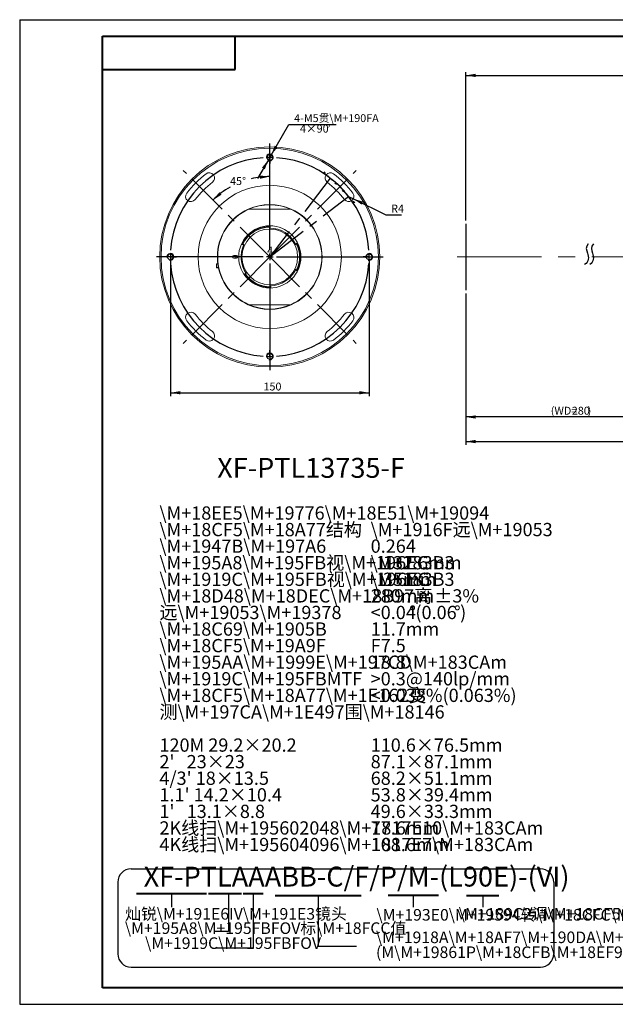
# Model space of a CAD drawing. Units: millimetres. Extents: x 0 to 490, y 0 to 297.
# Drawn here: x 0 to 180, y 0 to 297 of the extents above; entities that cross this region are included whole.
import ezdxf

# ---------------------------------------------------------------- set-up
doc = ezdxf.new("R2010")
doc.units = ezdxf.units.MM
doc.header["$PDSIZE"] = -1
doc.linetypes.add('CENTERX2', pattern=[20.32, 12.7, -2.54, 2.54, -2.54])
doc.layers.add('FORMAT', color=7, linetype='Continuous')
doc.styles.add('SLDTEXTSTYLE0', font='TXT', dxfattribs={"width": 0.7})
doc.styles.add('SLDTEXTSTYLE1', font='TXT', dxfattribs={"width": 0.7, "bigfont": 'bigfont'})
doc.styles.add('SLDTEXTSTYLE2', font='TXT', dxfattribs={"width": 0.64})
doc.styles.add('SLDTEXTSTYLE3', font='TXT', dxfattribs={"width": 0.653846})
doc.dimstyles.new('SLDDIMSTYLE0', dxfattribs={"dimtxt": 2.728516, "dimasz": 3, "dimexe": 0, "dimexo": 0.0625, "dimgap": 0.682129, "dimtad": 1, "dimdec": 1, "dimlfac": 2.5, "dimrnd": 1e-09, "dimzin": 12, "dimdsep": 46, "dimtxsty": 'SLDTEXTSTYLE0', "dimsah": 1, "dimcen": 0.09, "dimadec": 0, "dimazin": 3, "dimtfac": 1, "dimtofl": 0, "dimtmove": 0, "dimatfit": 3, "dimfxl": 0, "dimfrac": 2, "dimtolj": 1, "dimtzin": 12, "dimarcsym": 0})
doc.dimstyles.new('SLDDIMSTYLE2', dxfattribs={"dimtxt": 2.728516, "dimasz": 3, "dimexe": 0, "dimexo": 0.0625, "dimgap": 0.682129, "dimtad": 1, "dimdec": 1, "dimlfac": 2.5, "dimrnd": 1e-09, "dimzin": 12, "dimdsep": 46, "dimtxsty": 'SLDTEXTSTYLE0', "dimblk1": 'NONE', "dimblk2": 'NONE', "dimsah": 1, "dimcen": 0.09, "dimadec": 0, "dimazin": 3, "dimtfac": 1, "dimtmove": 0, "dimatfit": 0, "dimldrblk": 'NONE', "dimfxl": 0, "dimfrac": 2, "dimtolj": 1, "dimtzin": 12, "dimarcsym": 0})
doc.dimstyles.new('SLDDIMSTYLE3', dxfattribs={"dimtxt": 2.728516, "dimasz": 3, "dimexe": 0, "dimexo": 0.0625, "dimgap": 0.682129, "dimtad": 0, "dimtih": 1, "dimtoh": 1, "dimdec": 4, "dimlfac": 2.5, "dimzin": 12, "dimdsep": 46, "dimtxsty": 'SLDTEXTSTYLE0', "dimsah": 1, "dimcen": 0.09, "dimazin": 3, "dimtfac": 1, "dimtofl": 0, "dimtmove": 0, "dimatfit": 3, "dimfxl": 0, "dimfrac": 2, "dimtolj": 1, "dimtzin": 12, "dimarcsym": 0})
doc.dimstyles.new('SLDDIMSTYLE4', dxfattribs={"dimtxt": 2.728516, "dimasz": 3, "dimexe": 0, "dimexo": 0.0625, "dimgap": 0.682129, "dimtad": 0, "dimtih": 1, "dimtoh": 1, "dimdec": 6, "dimlfac": 2.5, "dimrnd": 1e-09, "dimzin": 12, "dimdsep": 46, "dimtxsty": 'SLDTEXTSTYLE0', "dimsah": 1, "dimcen": 0, "dimadec": 0, "dimazin": 3, "dimtfac": 1, "dimtmove": 0, "dimatfit": 3, "dimfxl": 0, "dimfrac": 2, "dimtolj": 1, "dimtzin": 12, "dimarcsym": 0})
doc.dimstyles.new('SLDDIMSTYLE5', dxfattribs={"dimtxt": 2.728516, "dimasz": 3, "dimexe": 0, "dimexo": 0.0625, "dimgap": 0.682129, "dimtad": 0, "dimtih": 1, "dimtoh": 1, "dimdec": 1, "dimlfac": 2.5, "dimrnd": 1e-09, "dimzin": 12, "dimdsep": 46, "dimtxsty": 'SLDTEXTSTYLE0', "dimsah": 1, "dimcen": 0, "dimadec": 0, "dimazin": 3, "dimtfac": 1, "dimtofl": 0, "dimtmove": 0, "dimatfit": 3, "dimfxl": 0, "dimfrac": 2, "dimtolj": 1, "dimtzin": 12, "dimarcsym": 0})

# ---------------------------------------------------------------- blocks, each defined once
blk = doc.blocks.new('SW_NOTE_0')
at = {"layer": 'FORMAT', "color": 0, "char_height": 17.5, "attachment_point": 1, "style": 'SLDTEXTSTYLE1'}
for s, insert in [('\\M+1918A\\M+18AF7\\M+190DA\\M+18CFB', (0, 22.6)), ('(M\\M+19861P\\M+18CFB\\M+18EF9标\\M+1928D\\M+18D40\\M+19D42\\M+18B97)', (0, 0.1))]:
    blk.add_mtext(s, dxfattribs=dict(at, insert=insert))
blk = doc.blocks.new('PTL命名说明')
at = {"layer": 'FORMAT'}
for p, q in [((1217.1, 548.6), (1834.8, 548.6)), ((1197.1, 528.6), (1197.1, 420.2)), ((1854.8, 528.6), (1854.8, 420.2)), ((1499.5, 432), (1557.3, 432)), ((1217.1, 400.2), (1834.8, 400.2))]:
    blk.add_line(p, q, dxfattribs=at)
at = {"layer": 'FORMAT', "color": 7, "lineweight": 40}
for p, q in [((1225.5, 511.2), (1330.8, 511.2)), ((1333.7, 511.2), (1383.6, 511.2)), ((1386.4, 511.2), (1416.2, 511.2)), ((1434.7, 508.3), (1564.4, 508.3)), ((1681, 508.3), (1604.9, 508.3)), ((1723.2, 508.3), (1772.2, 508.3))]:
    blk.add_line(p, q, dxfattribs=at)
at = {"layer": 'FORMAT', "color": 7}
for p, q in [((1278.1, 511.2), (1278.1, 490.6)), ((1363.9, 511.2), (1363.9, 454.2)), ((1401.3, 511.2), (1401.3, 429.1)), ((1499.5, 508.3), (1499.5, 432)), ((1642.9, 508.3), (1642.9, 490.6)), ((1747.7, 508.3), (1747.7, 490.6)), ((1363.9, 454.2), (1343.8, 454.2)), ((1401.3, 429.1), (1343.8, 429.1))]:
    blk.add_line(p, q, dxfattribs=at)
at = {"layer": 'FORMAT'}
for centre, start, end in [((1217.1, 528.6), 90, 180), ((1834.8, 528.6), 0, 90), ((1217.1, 420.2), 180, 270), ((1834.8, 420.2), 270, 0)]:
    blk.add_arc(centre, 20, start, end, dxfattribs=at)
at = {"layer": 'FORMAT', "color": 7}
blk.add_blockref('SW_NOTE_0', (1586.6, 431.4), dxfattribs=at)
at = {"layer": 'FORMAT', "attachment_point": 1}
for s, insert, char_height, style in [('XF-PTLAAABB-C/F/P/M-(L90E)-(VI)', (1236.1, 551.8), 30, 'SLDTEXTSTYLE0'), ('灿锐\\M+191E6IV\\M+191E3镜头', (1208.2, 489.4), 17.5, 'SLDTEXTSTYLE1'), ('\\M+193E0\\M+19594转\\M+18CFC\\M+18C5E\\M+18D86', (1587.4, 487.9), 17.5, 'SLDTEXTSTYLE1'), ('\\M+189C2调\\M+18CF5阑\\M+18C5E\\M+18D86', (1711.5, 489.4), 17.5, 'SLDTEXTSTYLE1'), ('\\M+195A8\\M+195FBFOV标\\M+18FCC值', (1207.8, 467.8), 17.5, 'SLDTEXTSTYLE1'), ('\\M+1919C\\M+195FBFOV', (1238.3, 445.2), 17.5, 'SLDTEXTSTYLE1')]:
    blk.add_mtext(s, dxfattribs=dict(at, insert=insert, char_height=char_height, style=style))
blk = doc.blocks.new('SW_NOTE_1')
at = {"layer": 'FORMAT', "color": 0, "char_height": 4, "attachment_point": 1}
for s, insert, style in [('\\M+1916F远\\M+19053', (0, 5.16), 'SLDTEXTSTYLE1'), ('0.264', (0, 0.16), 'SLDTEXTSTYLE0'), ('\\M+183B3', (0, -4.85), 'SLDTEXTSTYLE1'), ('132.6mm', (3.69, -4.84), 'SLDTEXTSTYLE0'), ('\\M+183B3', (0, -9.85), 'SLDTEXTSTYLE1'), ('35mm', (3.69, -9.85), 'SLDTEXTSTYLE0'), ('280mm±3%', (0, -14.85), 'SLDTEXTSTYLE0'), ('<0.04', (0, -19.85), 'SLDTEXTSTYLE0'), ('%%d', (11.64, -19.85), 'SLDTEXTSTYLE0'), ('(0.06', (13.5, -19.85), 'SLDTEXTSTYLE0'), ('%%d', (25.14, -19.85), 'SLDTEXTSTYLE0'), (')', (27, -19.85), 'SLDTEXTSTYLE0'), ('11.7mm', (0, -24.85), 'SLDTEXTSTYLE0'), ('F7.5', (0, -29.85), 'SLDTEXTSTYLE0'), ('18.8\\M+183CAm', (0, -34.85), 'SLDTEXTSTYLE1'), ('>0.3@140lp/mm', (0, -39.85), 'SLDTEXTSTYLE0'), ('<0.038%(0.063%)', (0, -44.85), 'SLDTEXTSTYLE0'), ('110.6×76.5mm', (0, -59.85), 'SLDTEXTSTYLE0'), ('87.1×87.1mm', (0, -64.85), 'SLDTEXTSTYLE0'), ('68.2×51.1mm', (0, -69.85), 'SLDTEXTSTYLE0'), ('53.8×39.4mm', (0, -74.85), 'SLDTEXTSTYLE0'), ('49.6×33.3mm', (0, -79.85), 'SLDTEXTSTYLE0'), ('77.6mm', (0, -84.85), 'SLDTEXTSTYLE0'), ('108.6mm', (0, -89.85), 'SLDTEXTSTYLE0')]:
    blk.add_mtext(s, dxfattribs=dict(at, insert=insert, style=style))
blk = doc.blocks.new('SW_NOTE_3')
at = {"layer": 'FORMAT', "color": 0, "char_height": 4, "attachment_point": 1}
for s, insert, style in [('\\M+18EE5\\M+19776\\M+18E51\\M+19094', (0, 5.16), 'SLDTEXTSTYLE1'), ('\\M+18CF5\\M+18A77结构', (0, 0.16), 'SLDTEXTSTYLE1'), ('\\M+1947B\\M+197A6', (0, -4.84), 'SLDTEXTSTYLE1'), ('\\M+195A8\\M+195FB视\\M+196EC', (0, -9.84), 'SLDTEXTSTYLE1'), ('\\M+1919C\\M+195FB视\\M+196EC', (0, -14.84), 'SLDTEXTSTYLE1'), ('\\M+18D48\\M+18DEC\\M+18B97离', (0, -19.84), 'SLDTEXTSTYLE1'), ('远\\M+19053\\M+19378', (0, -24.84), 'SLDTEXTSTYLE1'), ('\\M+18C69\\M+1905B', (0, -29.84), 'SLDTEXTSTYLE1'), ('\\M+18CF5\\M+19A9F', (0, -34.84), 'SLDTEXTSTYLE1'), ('\\M+195AA\\M+1999E\\M+197CD', (0, -39.84), 'SLDTEXTSTYLE1'), ('\\M+1919C\\M+195FBMTF', (0, -44.84), 'SLDTEXTSTYLE1'), ('\\M+18CF5\\M+18A77\\M+1E162变', (0, -49.84), 'SLDTEXTSTYLE1'), ('测\\M+197CA\\M+1E497围\\M+18146', (0, -54.84), 'SLDTEXTSTYLE1'), ('120M 29.2×20.2', (0, -64.84), 'SLDTEXTSTYLE0'), ("2'   23×23", (0, -69.84), 'SLDTEXTSTYLE2'), ("4/3' 18×13.5", (0, -74.84), 'SLDTEXTSTYLE0'), ("1.1' 14.2×10.4", (0, -79.84), 'SLDTEXTSTYLE0'), ("1'   13.1×8.8", (0, -84.84), 'SLDTEXTSTYLE3'), ('2K线扫\\M+195602048\\M+1817E10\\M+183CAm', (0, -89.84), 'SLDTEXTSTYLE1'), ('4K线扫\\M+195604096\\M+1817E7\\M+183CAm', (0, -94.84), 'SLDTEXTSTYLE1')]:
    blk.add_mtext(s, dxfattribs=dict(at, insert=insert, style=style))
blk = doc.blocks.new('_D')
at = {"layer": 'FORMAT'}
for p, q in [((134.62, 214.44), (134.62, 176.17)), ((194.62, 191.26), (194.62, 176.17)), ((194.62, 177.17), (134.62, 177.17))]:
    blk.add_line(p, q, dxfattribs=at)
for points in [[(134.62, 177.17), (137.62, 176.67), (137.62, 177.67)], [(194.62, 177.17), (191.62, 177.67), (191.62, 176.67)]]:
    blk.add_solid(points, dxfattribs=at)
at = {"layer": 'FORMAT', "attachment_point": 1, "style": 'SLDTEXTSTYLE0'}
for s, insert, char_height in [('(WD=', (160.27, 180.24), 2.381), ('280', (166.62, 180.24), 2.381), (')', (171.38, 180.24), 2.38)]:
    blk.add_mtext(s, dxfattribs=dict(at, insert=insert, char_height=char_height))
blk = doc.blocks.new('_D_1')
at = {"layer": 'FORMAT'}
for p, q in [((134.62, 236.44), (134.62, 281.19)), ((134.62, 280.19), (276.62, 280.19)), ((276.62, 259.24), (276.62, 281.19))]:
    blk.add_line(p, q, dxfattribs=at)
for points in [[(134.62, 280.19), (137.62, 279.69), (137.62, 280.69)], [(276.62, 280.19), (273.62, 280.69), (273.62, 279.69)]]:
    blk.add_solid(points, dxfattribs=at)
at = {"layer": 'FORMAT', "insert": (187.75, 283.25), "char_height": 2.381, "attachment_point": 1, "style": 'SLDTEXTSTYLE0'}
blk.add_mtext('485', dxfattribs=at)
blk = doc.blocks.new('_D_3')
at = {"layer": 'FORMAT'}
for p, q in [((398.91, 222.13), (398.91, 168.75)), ((134.62, 214.44), (134.62, 168.75)), ((134.62, 169.75), (398.91, 169.75))]:
    blk.add_line(p, q, dxfattribs=at)
for points in [[(134.62, 169.75), (137.62, 169.25), (137.62, 170.25)], [(398.91, 169.75), (395.91, 170.25), (395.91, 169.25)]]:
    blk.add_solid(points, dxfattribs=at)
at = {"layer": 'FORMAT', "attachment_point": 1, "style": 'SLDTEXTSTYLE0'}
for s, insert, char_height in [('(O/I=', (264.21, 172.82), 2.381), ('790.7', (272.15, 172.82), 2.381), (')', (280.09, 172.82), 2.38)]:
    blk.add_mtext(s, dxfattribs=dict(at, insert=insert, char_height=char_height))
blk = doc.blocks.new('_D_20')
at = {"color": 7, "linetype": 'Continuous', "lineweight": 0, "insert": (74.68, 228.51), "char_height": 2.38, "attachment_point": 1, "style": 'SLDTEXTSTYLE0'}
blk.add_mtext('4', dxfattribs=at)
blk = doc.blocks.new('_NONE')
blk = doc.blocks.new('_D_21')
at = {"layer": 'FORMAT'}
for start, end in [(90, 103.4209), (119.6041, 135)]:
    blk.add_arc((75.47, 225.44), 24.25, start, end, dxfattribs=at)
for points in [[(75.47, 249.69), (72.44, 250), (72.51, 249)], [(58.33, 242.58), (60.9, 244.2), (60.24, 244.95)]]:
    blk.add_solid(points, dxfattribs=at)
at = {"layer": 'FORMAT', "insert": (63.49, 249.51), "char_height": 2.381, "attachment_point": 1, "style": 'SLDTEXTSTYLE0'}
blk.add_mtext('45°', dxfattribs=at)
blk = doc.blocks.new('_D_22')
at = {"layer": 'FORMAT'}
for p, q in [((45.47, 224.44), (45.47, 183.47)), ((105.47, 224.44), (105.47, 183.47)), ((45.47, 184.47), (105.47, 184.47))]:
    blk.add_line(p, q, dxfattribs=at)
for points in [[(45.47, 184.47), (48.47, 183.97), (48.47, 184.97)], [(105.47, 184.47), (102.47, 184.97), (102.47, 183.97)]]:
    blk.add_solid(points, dxfattribs=at)
at = {"layer": 'FORMAT', "insert": (73.58, 187.54), "char_height": 2.381, "attachment_point": 1, "style": 'SLDTEXTSTYLE0'}
blk.add_mtext('150', dxfattribs=at)
blk = doc.blocks.new('_D_23')
at = {"layer": 'FORMAT'}
for p, q in [((75.89, 256.17), (81.24, 265.43)), ((81.24, 265.43), (95.53, 265.43)), ((75.05, 254.71), (75.89, 256.17)), ((75.05, 254.71), (71.8, 249.09))]:
    blk.add_line(p, q, dxfattribs=at)
for points in [[(75.89, 256.17), (77.82, 258.51), (76.96, 259.01)], [(75.05, 254.71), (73.12, 252.37), (73.98, 251.87)]]:
    blk.add_solid(points, dxfattribs=at)
at = {"layer": 'FORMAT', "attachment_point": 1}
for s, insert, char_height, style in [('4-M5贯\\M+190FA', (82.83, 268.5), 2.3813, 'SLDTEXTSTYLE1'), ('4×90', (84.57, 265.32), 2.381, 'SLDTEXTSTYLE0'), ('%%d', (92.51, 265.32), 2.381, 'SLDTEXTSTYLE0')]:
    blk.add_mtext(s, dxfattribs=dict(at, insert=insert, char_height=char_height, style=style))
blk = doc.blocks.new('_D_24')
at = {"layer": 'FORMAT', "color": 7}
for p, q in [((99.27, 243.7), (100.7, 242.99)), ((100.7, 242.99), (110.5, 238.13)), ((110.5, 238.13), (115.27, 238.13))]:
    blk.add_line(p, q, dxfattribs=at)
blk.add_solid([(100.7, 242.99), (103.17, 241.21), (103.61, 242.11)], dxfattribs=at)
at = {"layer": 'FORMAT', "color": 7, "insert": (112.09, 241.2), "char_height": 2.381, "attachment_point": 1, "style": 'SLDTEXTSTYLE0'}
blk.add_mtext('R4', dxfattribs=at)
blk = doc.blocks.new('SW_CENTERMARKSYMBOL_0')
at = {"layer": 'FORMAT', "color": 0}
for p, q in [((0, 2), (0, 34.2)), ((-2, 0), (-34.2, 0)), ((0, 0), (-1, 0)), ((0, 0), (0, 1)), ((0, 0), (0, -1)), ((0, 0), (1, 0)), ((2, 0), (34.2, 0)), ((0, -2), (0, -34.2))]:
    blk.add_line(p, q, dxfattribs=at)
blk = doc.blocks.new('SW_CENTERMARKSYMBOL_1')
at = {"layer": 'FORMAT', "color": 0}
for p, q in [((30, 31), (30, 31.84)), ((30, 2), (30, 31)), ((30, 30), (30, 31)), ((30, 30), (30, 29)), ((30, 29), (30, 28.16)), ((-1, 0), (-1.84, 0)), ((0, 0), (-1, 0)), ((0, 0), (1, 0)), ((1, 0), (1.84, 0)), ((30, 0), (30, 1)), ((28, 0), (-1, 0)), ((30, 0), (29, 0)), ((30, 0), (30, -1)), ((30, 0), (31, 0)), ((30, -2), (30, -31)), ((32, 0), (61, 0)), ((59, 0), (58.16, 0)), ((60, 0), (59, 0)), ((60, 0), (61, 0)), ((61, 0), (61.84, 0)), ((30, -29), (30, -28.16)), ((30, -30), (30, -29)), ((30, -30), (30, -31)), ((30, -31), (30, -31.84))]:
    blk.add_line(p, q, dxfattribs=at)
for start, end in [(93.8197, 176.1803), (90, 91.9099), (88.0901, 90), (3.8197, 86.1803), (178.0901, 180), (180, 181.9099), (0, 1.9099), (358.0901, 0), (183.8197, 266.1803), (273.8197, 356.1803), (268.0901, 270), (270, 271.9099)]:
    blk.add_arc((30, 0), 30, start, end, dxfattribs=at)
blk = doc.blocks.new('SW_CENTERMARKSYMBOL_2')
at = {"layer": 'FORMAT', "color": 0}
for p, q in [((-6.95, 6.95), (-7.38, 7.38)), ((-5.54, 5.54), (-6.24, 6.24)), ((-5.54, 5.54), (-4.83, 4.83)), ((-4.12, 4.12), (-3.7, 3.7)), ((-1.41, 1.41), (-1.84, 1.84)), ((0, 0), (-0.71, 0.71)), ((0, 0), (0.71, -0.71)), ((1.41, -1.41), (1.84, -1.84)), ((-23.8, -18.26), (-23.8, -17.26)), ((-23.8, -18.26), (-24.8, -18.26)), ((-23.8, -18.26), (-23.8, -19.26)), ((-23.8, -18.26), (-22.8, -18.26))]:
    blk.add_line(p, q, dxfattribs=at)
for start, end in [(56.3197, 57.4656), (52.5, 54.4099), (50.5901, 52.5), (47.5344, 48.6803), (41.3197, 48.6803), (41.3197, 42.4656), (37.5, 39.4099), (35.5901, 37.5), (32.5344, 33.6803)]:
    blk.add_arc((-23.8, -18.26), 30, start, end, dxfattribs=at)

msp = doc.modelspace()

# ---------------------------------------------------------------- linework, layer by layer
at = {"color": 7, "linetype": 'Continuous', "lineweight": 15}
for p, q in [((69.16441588, 239.84010657), (81.77526835, 239.84010657)), ((75.42131925, 234.11997095), (75.42655631, 234.42000225)), ((75.42655631, 234.42000225), (75.63005521, 234.61870842)), ((75.63005521, 234.61870842), (75.621329, 234.11878457)), ((67.08349481, 229.17394896), (67.34958611, 229.27440474)), ((67.54026754, 228.97058064), (67.08349481, 229.17394896)), ((67.34958611, 229.27440474), (67.62372009, 229.15235242)), ((83.20377875, 229.38074411), (83.64928201, 229.60773936)), ((83.55989413, 229.33772872), (83.29252356, 229.20149661)), ((83.64928201, 229.60773936), (83.55989413, 229.33772872)), ((59.90065738, 228.13092184), (59.86984212, 228.10010657)), ((59.86984212, 228.10010657), (59.86984212, 227.94609939)), ((59.89536299, 228.10010657), (59.86984212, 228.10010657)), ((65.38984212, 225.84010657), (64.58984212, 225.84010657)), ((65.27768827, 225.04010657), (65.27768827, 225.84010657)), ((59.36984212, 223.34010657), (59.36984212, 222.29010657)), ((59.36984212, 223.34010657), (59.81002092, 223.34010657)), ((64.58984212, 225.04010657), (65.38984212, 225.04010657)), ((60.01830498, 222.14010657), (59.51984212, 222.14010657)), ((67.8592772, 220.30671572), (68.27379599, 220.58631217)), ((68.13876993, 220.25399236), (67.8592772, 220.30671572)), ((68.38754504, 220.42179329), (68.13876993, 220.25399236)), ((83.64928201, 221.27247379), (83.20377875, 221.49946904)), ((83.29252356, 221.67871654), (83.55989413, 221.54248443)), ((83.55989413, 221.54248443), (83.64928201, 221.27247379)), ((61.54349392, 217.97707596), (61.54332854, 217.97698048)), ((88.89619031, 217.11105056), (88.8963557, 217.11095507)), ((75.58328369, 216.46082314), (75.57281116, 216.76071735)), ((75.7902195, 216.26569878), (75.58328369, 216.46082314)), ((75.77276975, 216.7653942), (75.7902195, 216.26569878)), ((69.16441588, 211.04010657), (81.77526835, 211.04010657))]:
    msp.add_line(p, q, dxfattribs=at)
at = {"color": 8, "linetype": 'Continuous', "lineweight": 15}
msp.add_line((59.36984212, 222.29010657), (59.98702906, 222.29010657), dxfattribs=at)
at = {"color": 7, "linetype": 'Continuous', "lineweight": 15}
for centre, radius in [((75.46984212, 225.44010657), 33.2), ((75.46984212, 225.44010657), 32.8), ((75.46984212, 255.44010657), 0.84), ((75.46984212, 225.44010657), 21.6), ((75.46984212, 225.44010657), 9.38), ((75.46984212, 225.44010657), 8.4), ((45.46984212, 225.44010657), 0.84), ((105.46984212, 225.44010657), 0.84), ((75.46984212, 195.44010657), 0.84)]:
    msp.add_circle(centre, radius, dxfattribs=at)
for centre, radius, start, end in [((75.46984212, 225.44010657), 31.6, 127.5, 142.5), ((57.20699925, 249.24070678), 1.6, 307.5, 127.5), ((93.73268499, 249.24070678), 1.6, 52.5, 232.5), ((75.46984212, 225.44010657), 31.6, 37.5, 52.5), ((75.46984212, 225.44010657), 28.4, 127.5, 142.5), ((75.46984212, 225.44010657), 28.4, 37.5, 52.5), ((51.66924191, 243.70294944), 1.6, 142.5, 322.5), ((99.27044232, 243.70294944), 1.6, 217.5, 37.5), ((75.46984212, 225.44010657), 15.8, 65.6984863785, 114.3015136215), ((75.46984212, 225.44010657), 15.8, 114.3015136215, 245.6984863785), ((75.46984212, 225.44010657), 15.72, 113.6474969185, 246.3525030815), ((75.46984212, 225.44010657), 15.72, 293.6474969185, 66.3525030815), ((75.46984212, 225.44010657), 15.8, 294.3015136215, 65.6984863785), ((75.46984212, 225.44010657), 9.18, 89, 156), ((75.46984212, 225.44010657), 8.98, 90.2761807862, 154.7238192138), ((75.46984212, 225.44010657), 8.68, 25.6797039047, 90.3202960953), ((75.46984212, 225.44010657), 8.68, 154.6797039047, 215.3202960953), ((75.46984212, 225.44010657), 8.98, 334.2761807862, 25.7238192138), ((75.46984212, 225.44010657), 9.18, 333, 27), ((64.58984212, 225.44010657), 0.4, 90, 270), ((65.38984212, 225.44010657), 0.4, 270, 90), ((59.51984212, 222.29010657), 0.15, 180, 270), ((75.46984212, 225.44010657), 9.18, 214, 272), ((75.46984212, 225.44010657), 8.98, 215.2761807862, 270.7238192138), ((75.46984212, 225.44010657), 8.68, 270.6797039047, 334.3202960953), ((75.46984212, 225.44010657), 15.8, 245.6984863785, 294.3015136215), ((51.66924191, 207.1772637), 1.6, 37.5, 217.5), ((75.46984212, 225.44010657), 28.4, 217.5, 232.5), ((75.46984212, 225.44010657), 28.4, 307.5, 322.5), ((99.27044232, 207.1772637), 1.6, 322.5, 142.5), ((75.46984212, 225.44010657), 31.6, 217.5, 232.5), ((75.46984212, 225.44010657), 31.6, 307.5, 322.5), ((57.20699925, 201.63950636), 1.6, 232.5, 52.5), ((93.73268499, 201.63950636), 1.6, 127.5, 307.5)]:
    msp.add_arc(centre, radius, start, end, dxfattribs=at)
at = {"color": 8, "linetype": 'Continuous', "lineweight": 15}
for start, end in [(66.3525030815, 113.6474969185), (246.3525030815, 293.6474969185)]:
    msp.add_arc((75.46984212, 225.44010657), 15.72, start, end, dxfattribs=at)
at = {"color": 7, "linetype": 'Continuous', "lineweight": 15}
for points, knots in [([(68.96753483, 239.84010657), (68.96793183, 239.84010657), (68.96884333, 239.84010657), (68.97763514, 239.84010657), (68.99941876, 239.84010657), (69.05523432, 239.84010657), (69.11453647, 239.84010657), (69.15761373, 239.84010657), (69.16441588, 239.84010657)], [0, 0, 0, 0, 0.0498006085, 0.1143393589, 0.2186078586, 0.4296116807, 0.9099324327, 1, 1, 1, 1]), ([(81.77526835, 239.84010657), (81.78373143, 239.84010657), (81.82261585, 239.84010657), (81.87420703, 239.84010657), (81.92645417, 239.84010657), (81.95258615, 239.84010657), (81.96688475, 239.84010657), (81.9716484, 239.84010657), (81.97203501, 239.84010657), (81.9721494, 239.84010657)], [0, 0, 0, 0, 0.111982464, 0.5145141513, 0.6799354756, 0.8465540221, 0.9096348503, 0.9732628001, 1, 1, 1, 1]), ([(68.96753483, 211.04010657), (68.96793183, 211.04010657), (68.96884333, 211.04010657), (68.97763514, 211.04010657), (68.99941876, 211.04010657), (69.05523432, 211.04010657), (69.11453647, 211.04010657), (69.15761373, 211.04010657), (69.16441588, 211.04010657)], [0, 0, 0, 0, 0.0498006085, 0.1143393589, 0.2186078586, 0.4296116807, 0.9099324327, 1, 1, 1, 1]), ([(81.77526835, 211.04010657), (81.78373143, 211.04010657), (81.82261585, 211.04010657), (81.87420703, 211.04010657), (81.92645417, 211.04010657), (81.95258615, 211.04010657), (81.96688475, 211.04010657), (81.9716484, 211.04010657), (81.97203501, 211.04010657), (81.9721494, 211.04010657)], [0, 0, 0, 0, 0.111982464, 0.5145141513, 0.6799354756, 0.8465540221, 0.9096348503, 0.9732628001, 1, 1, 1, 1])]:
    msp.add_open_spline(points, degree=3, knots=knots, dxfattribs=at)
at = {"layer": 'FORMAT'}
for p, q in [((0, 297), (420, 297)), ((0, 297), (0, 0)), ((134.61580944, 235.44010657), (134.61580944, 215.44010657)), ((0, 0), (420, 0))]:
    msp.add_line(p, q, dxfattribs=at)
at = {"layer": 'FORMAT', "color": 7, "lineweight": 40}
msp.add_line((25, 292), (415, 292), dxfattribs=at)
at = {"layer": 'FORMAT', "lineweight": 40}
for p, q in [((25, 5), (25, 292)), ((65, 282), (65, 292)), ((25, 282), (65, 282)), ((235, 5), (25, 5))]:
    msp.add_line(p, q, dxfattribs=at)
at = {"layer": 'FORMAT', "linetype": 'CENTERX2'}
for p, q in [((75.46984212, 225.44010657), (49.36335979, 251.5465889)), ((75.46984212, 225.44010657), (101.57632444, 251.5465889)), ((93.73268499, 249.24070678), (75.46984212, 225.44010657)), ((75.46984212, 225.44010657), (99.27044232, 243.70294944)), ((75.46984212, 225.44010657), (49.36335979, 199.33362425)), ((75.46984212, 225.44010657), (101.57632444, 199.33362425))]:
    msp.add_line(p, q, dxfattribs=at)
at = {"layer": 'FORMAT', "linetype": 'CENTERX2', "lineweight": 0, "ltscale": 2}
msp.add_line((132.03275834, 225.44010657), (401.13171108, 225.44010657), dxfattribs=at)
at = {"layer": 'FORMAT'}
for centre in [(75.46984212, 255.44010657), (45.46984212, 225.44010657), (105.46984212, 225.44010657), (75.46984212, 195.44010657)]:
    msp.add_arc(centre, 1, 255, 195, dxfattribs=at)
for points in [[(171.59505624, 229.35202241), (170.61778505, 228.46990279), (171.61174986, 226.37727477), (171.88038363, 223.99435753), (170.49179337, 223.13129755)], [(173.12265098, 229.35202241), (172.14537979, 228.46990279), (173.13934459, 226.37727477), (173.40797837, 223.99435753), (172.01938811, 223.13129755)]]:
    msp.add_open_spline(points, degree=3, knots=[0, 0, 0, 0, 0.431449675, 1, 1, 1, 1], dxfattribs=at)
msp.add_point((75.46984212, 225.44010657), dxfattribs=at)

# ---------------------------------------------------------------- block references
for name, p in [('SW_CENTERMARKSYMBOL_0', (75.46984212, 225.44010657)), ('SW_CENTERMARKSYMBOL_1', (45.46984212, 225.44010657)), ('SW_NOTE_3', (42.17478282, 145.0345371)), ('SW_NOTE_1', (105.91839992, 140.04565767))]:
    msp.add_blockref(name, p, dxfattribs=at)
at = {"layer": 'FORMAT', "color": 7}
msp.add_blockref('SW_CENTERMARKSYMBOL_2', (99.27044232, 243.70294944), dxfattribs=at)
at = {"layer": 'FORMAT', "xscale": 0.2, "yscale": 0.2, "zscale": 0.2}
msp.add_blockref('PTL命名说明', (-209.80743889, -68.84037374), dxfattribs=at)

# ---------------------------------------------------------------- texts
at = {"layer": 'FORMAT', "insert": (59.59739792, 164.8125719), "char_height": 6, "attachment_point": 1, "style": 'SLDTEXTSTYLE0'}
msp.add_mtext('XF-PTL13735-F', dxfattribs=at)

# ---------------------------------------------------------------- dimensions: what is measured, and where the dimension line sits
at = {"color": 7, "linetype": 'Continuous', "lineweight": 0}
dim = msp.add_linear_dim(base=(75.4698421156, 225.4401065736), p1=(75.4698421156, 225.4401065736), p2=(75.4698421156, 225.4401065736), angle=90, dimstyle='SLDDIMSTYLE2', dxfattribs=at)
dim.commit()
dim.dimension.update_dxf_attribs({"geometry": '_D_20', "text_midpoint": (75.4698421156, 225.4401065736), "dimtype": 160})
at = {"layer": 'FORMAT'}
for base, p1, p2, picture, middle in [((276.61580944, 280.1850817), (134.61580944, 235.44010657), (276.61580944, 258.24010657), '_D_1', (190.12785612, 280.1850817)), ((105.46984212, 184.47136876), (45.46984212, 225.44010657), (105.46984212, 225.44010657), '_D_22', (75.9628154, 184.47136876))]:
    dim = msp.add_linear_dim(base=base, p1=p1, p2=p2, dimstyle='SLDDIMSTYLE0', dxfattribs=at)
    dim.commit()
    dim.dimension.update_dxf_attribs({"geometry": picture, "text_midpoint": middle, "dimtype": 160})
dim = msp.add_diameter_dim_2p(p1=(75.89016704, 256.16738022), p2=(75.04951719, 254.71283293), text='4-M5贯穿\\P4×90%%d\\P', dimstyle='SLDDIMSTYLE4', override={"dimpost": '<>'}, dxfattribs=at)
dim.commit()
dim.dimension.update_dxf_attribs({"geometry": '_D_23', "text_midpoint": (89.17853707, 265.42559353), "dimtype": 163})
dim = msp.add_angular_dim_2l(base=(72.63669162, 249.51973637), line1=((75.46984212, 259.64010657), (75.46984212, 191.24010657)), line2=((75.46984212, 225.44010657), (49.36335979, 251.5465889)), dimstyle='SLDDIMSTYLE3', dxfattribs=at)
dim.commit()
dim.dimension.update_dxf_attribs({"geometry": '_D_21', "text_midpoint": (66.66735876, 248.03151201), "dimtype": 162})
at = {"layer": 'FORMAT', "color": 7}
dim = msp.add_radius_dim(center=(99.27044232, 243.70294944), mpoint=(100.70394764, 242.99227194), dimstyle='SLDDIMSTYLE5', dxfattribs=at)
dim.commit()
dim.dimension.update_dxf_attribs({"geometry": '_D_24', "text_midpoint": (113.67921308, 239.72117239), "dimtype": 164})
at = {"layer": 'FORMAT'}
for base, p1, p2, text, picture, middle in [((398.91340944, 169.75376133), (134.61580944, 215.44010657), (398.91340944, 223.13129755), '(O/I=<>)', '_D_3', (272.94216428, 169.75376133)), ((134.61580944, 177.16678517), (194.61580944, 192.26479045), (134.61580944, 215.44010657), '(WD=<>)', '_D', (166.61580944, 177.16678517))]:
    dim = msp.add_linear_dim(base=base, p1=p1, p2=p2, text=text, dimstyle='SLDDIMSTYLE0', dxfattribs=at)
    dim.commit()
    dim.dimension.update_dxf_attribs({"geometry": picture, "text_midpoint": middle, "dimtype": 160})

doc.saveas('drawing.dxf')
